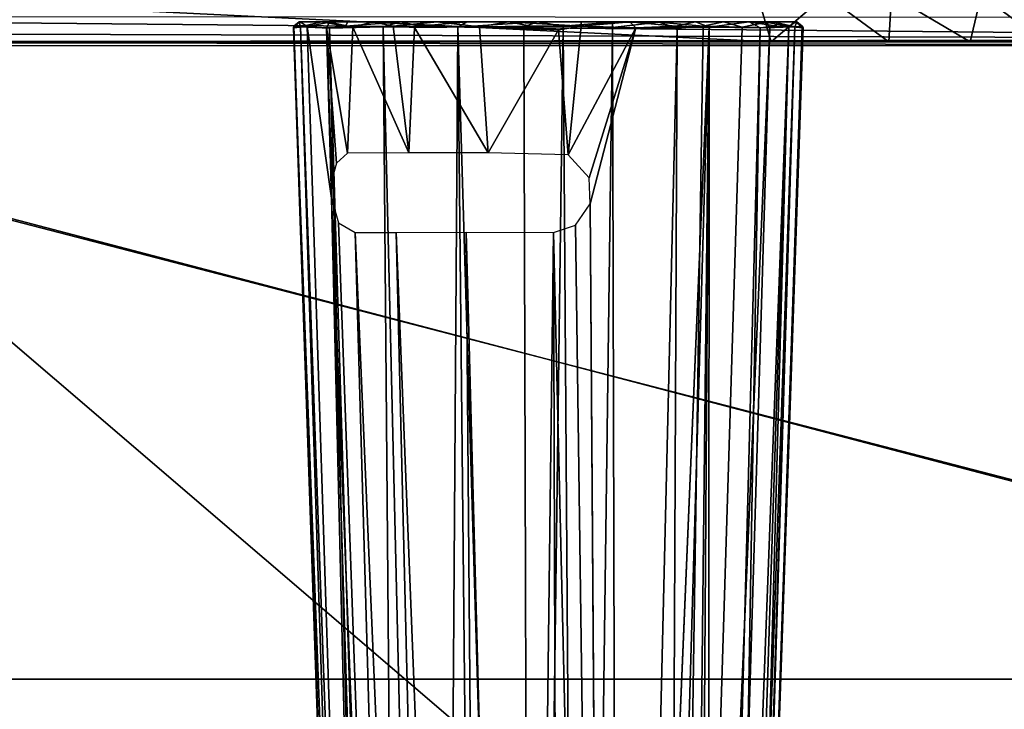
# Model space of a CAD drawing. Units: inches. Extents: x -12.5 to 13.5, y -13.3 to 13.3.
# Drawn here: x 2.2 to 4.6, y -4.4 to -2.7 of the extents above; entities that cross this region are included whole.
import ezdxf

# ---------------------------------------------------------------- set-up
doc = ezdxf.new("R2010")
doc.units = ezdxf.units.IN
doc.header["$MEASUREMENT"] = 0
for name, color, linetype in [('SEAT-BASE', 5, 'Continuous'), ('SEAT-CONTROL', 5, 'Continuous'), ('SEAT-FABRIC', 5, 'Continuous'), ('SEAT-SHELL', 5, 'Continuous')]:
    doc.layers.add(name, color=color, linetype=linetype)

msp = doc.modelspace()

# ---------------------------------------------------------------- linework, layer by layer
at = {"layer": 'SEAT-BASE'}
for points in [[(4.3733, -11.9326, 3.0825), (4.3039, -11.8549, 3.0991), (1.1746, -1.6348, 5.2228), (1.2247, -1.6187, 5.2233)], [(4.3733, -11.9326, 3.0825), (1.2247, -1.6187, 5.2233), (1.2506, -1.6306, 5.2735), (4.4277, -12.0013, 3.1082)], [(4.4277, -12.0013, 3.1082), (1.2506, -1.6306, 5.2735), (1.1622, -1.6669, 7.1239), (4.5089, -12.1814, 3.3615)], [(4.0913, -11.314, 3.2707), (1.2229, -1.9463, 5.2155), (1.1746, -1.6348, 5.2228), (4.3039, -11.8549, 3.0991)], [(1.1622, -1.6669, 7.1239), (1.0776, -1.6841, 7.3868), (4.5033, -12.3881, 3.5367), (4.5089, -12.1814, 3.3615)], [(1.0776, -1.6841, 7.3868), (0.8735, -1.7504, 7.6014), (4.3637, -12.5837, 3.6689), (4.5033, -12.3881, 3.5367)], [(0.8735, -1.7504, 7.6014), (0.5948, -1.841, 7.6799), (4.128, -12.7154, 3.7174), (4.3637, -12.5837, 3.6689)], [(4.128, -12.7154, 3.7174), (0.5948, -1.841, 7.6799), (0.316, -1.9315, 7.6014), (3.86, -12.7474, 3.6689)], [(0.316, -1.9315, 7.6014), (0.112, -1.9978, 7.3868), (3.6321, -12.6712, 3.5367), (3.86, -12.7474, 3.6689)], [(1.2232, -1.9469, 5.2153), (4.0916, -11.314, 3.2712), (3.3403, -11.558, 3.2707), (0.1546, -2.2934, 5.2155)], [(-0.0689, -2.0096, 5.285), (3.4721, -12.3118, 3.1082), (3.506, -12.5073, 3.3615), (0.0383, -2.0218, 7.13)], [(3.4721, -12.3118, 3.1082), (-0.0689, -2.0096, 5.285), (-0.0394, -2.0294, 5.2233), (3.4757, -12.2242, 3.0825)], [(-0.0394, -2.0294, 5.2233), (3.4757, -12.2242, 3.0825), (3.4862, -12.1206, 3.0991), (0.0106, -2.013, 5.2228)], [(3.4862, -12.1206, 3.0991), (0.0106, -2.013, 5.2228), (0.1546, -2.2934, 5.2155), (3.3403, -11.558, 3.2707)], [(0.112, -1.9978, 7.3868), (0.0383, -2.0218, 7.13), (3.506, -12.5073, 3.3615), (3.6321, -12.6712, 3.5367)], [(4.0574, -2.7283, 15.6493), (1.6523, -2.7283, 15.5909), (1.6647, -2.6102, 15.5927)], [(4.023, -2.6102, 15.6504), (4.0574, -2.7283, 15.6493), (1.6647, -2.6102, 15.5927)], [(4.023, -2.6102, 15.6504), (4.195, -2.6102, 15.6289), (4.0574, -2.7283, 15.6493)], [(4.0574, -2.7283, 15.6493), (4.195, -2.6102, 15.6289), (4.3558, -2.7283, 15.5888)], [(4.195, -2.6102, 15.6289), (4.3621, -2.6102, 15.5828), (4.3558, -2.7283, 15.5888)], [(4.5617, -2.7283, 15.4894), (4.3558, -2.7283, 15.5888), (4.3621, -2.6102, 15.5828)], [(4.5898, -2.6103, 15.4759), (4.5617, -2.7283, 15.4894), (4.3621, -2.6102, 15.5828)], [(4.7497, -2.7282, 15.3567), (4.5617, -2.7283, 15.4894), (4.5898, -2.6103, 15.4759)], [(4.8201, -2.6102, 15.2853), (4.7497, -2.7282, 15.3567), (4.5898, -2.6103, 15.4759)], [(6.5838, -2.7226, 16.6821), (6.5973, -2.6675, 16.66), (0.4234, -2.6641, 16.1092)], [(0.4243, -2.7045, 16.13), (6.5838, -2.7226, 16.6821), (0.4234, -2.6641, 16.1092)], [(0.4306, -2.7298, 16.1356), (6.5838, -2.7226, 16.6821), (0.4243, -2.7045, 16.13)], [(0.3966, -2.7287, 16.0071), (1.6523, -2.7283, 15.5909), (4.0574, -2.7283, 15.6493)], [(0.3966, -2.7287, 16.0071), (6.6383, -2.7286, 16.5598), (6.6041, -2.7378, 16.5652)], [(6.6041, -2.7378, 16.5652), (0.4297, -2.7387, 16.0169), (0.3966, -2.7287, 16.0071)], [(6.5774, -4.3425, 16.6822), (0.4306, -2.7298, 16.1356), (0.4219, -4.3425, 16.1359)], [(6.6153, -4.3425, 16.5688), (0.4297, -2.7387, 16.0169), (6.6041, -2.7378, 16.5652)], [(0.4348, -4.3425, 16.0177), (0.4297, -2.7387, 16.0169), (6.6153, -4.3425, 16.5688)], [(6.5838, -2.7226, 16.6821), (0.4306, -2.7298, 16.1356), (6.5774, -4.3425, 16.6822)]]:
    msp.add_3dface(points, dxfattribs=at)
for points, invisible_edges in [([(6.6383, -2.7286, 16.5598), (0.3966, -2.7287, 16.0071), (4.0574, -2.7283, 15.6493)], 12), ([(4.0574, -2.7283, 15.6493), (4.3558, -2.7283, 15.5888), (6.6383, -2.7286, 16.5598)], 14), ([(4.3558, -2.7283, 15.5888), (4.5617, -2.7283, 15.4894), (6.6383, -2.7286, 16.5598)], 14), ([(6.6383, -2.7286, 16.5598), (4.5617, -2.7283, 15.4894), (4.7497, -2.7282, 15.3567)], 13), ([(6.5774, -4.3425, 16.6822), (0.4219, -4.3425, 16.1359), (0.4348, -4.3425, 16.0177)], 14), ([(6.6153, -4.3425, 16.5688), (6.5774, -4.3425, 16.6822), (0.4348, -4.3425, 16.0177)], 3)]:
    msp.add_3dface(points, dxfattribs=dict(at, invisible_edges=invisible_edges))
at = {"layer": 'SEAT-CONTROL'}
for points in [[(2.8652, -2.6776, 13.2516), (2.8822, -2.6895, 13.1569), (2.8479, -2.6934, 13.3128)], [(2.8652, -2.6776, 13.2516), (2.8479, -2.6934, 13.3128), (2.8485, -2.6888, 13.4178)], [(2.8485, -2.6888, 13.4178), (2.8479, -2.6934, 13.3128), (3.0619, -8.8766, 13.3261)], [(2.8822, -2.6895, 13.1569), (3.0835, -8.8816, 13.2326), (2.8479, -2.6934, 13.3128)], [(2.8652, -2.6776, 13.2516), (2.8485, -2.6888, 13.4178), (2.8622, -2.6777, 13.4709)], [(2.8485, -2.6888, 13.4178), (2.8654, -2.6909, 13.5352), (2.8622, -2.6777, 13.4709)], [(2.8485, -2.6888, 13.4178), (3.065, -8.8858, 13.4311), (2.8654, -2.6909, 13.5352)], [(3.0619, -8.8766, 13.3261), (3.065, -8.8858, 13.4311), (2.8485, -2.6888, 13.4178)], [(2.8622, -2.6777, 13.4709), (2.8654, -2.6909, 13.5352), (2.919, -2.6782, 13.6515)], [(2.9393, -2.6788, 13.0515), (2.8822, -2.6895, 13.1569), (2.8652, -2.6776, 13.2516)], [(2.8654, -2.6909, 13.5352), (3.065, -8.8858, 13.4311), (3.0876, -8.8821, 13.5244)], [(2.9387, -2.6939, 13.7093), (2.8654, -2.6909, 13.5352), (3.0876, -8.8821, 13.5244)], [(2.9393, -2.6788, 13.0515), (2.9312, -2.6932, 13.0478), (2.8822, -2.6895, 13.1569)], [(2.9438, -3.1247, 13.0554), (3.0835, -8.8816, 13.2326), (2.8822, -2.6895, 13.1569)], [(2.9312, -2.6932, 13.0478), (2.9438, -3.1247, 13.0554), (2.8822, -2.6895, 13.1569)], [(2.919, -2.6782, 13.6515), (2.98, -2.689, 13.7668), (2.9853, -2.6779, 13.7536)], [(2.9393, -2.6788, 13.0515), (2.9981, -2.6912, 12.9544), (2.9312, -2.6932, 13.0478)], [(2.9847, -3.0108, 12.986), (2.9312, -2.6932, 13.0478), (2.9981, -2.6912, 12.9544)], [(2.9569, -3.0356, 13.0277), (2.9453, -3.0779, 13.0496), (2.9312, -2.6932, 13.0478)], [(2.9312, -2.6932, 13.0478), (2.9847, -3.0108, 12.986), (2.9569, -3.0356, 13.0277)], [(2.9453, -3.0779, 13.0496), (2.9438, -3.1247, 13.0554), (2.9312, -2.6932, 13.0478)], [(2.98, -2.689, 13.7668), (2.9387, -2.6939, 13.7093), (3.0746, -2.6908, 13.867)], [(3.0746, -2.6908, 13.867), (2.9387, -2.6939, 13.7093), (3.1271, -8.8907, 13.6021)], [(2.9981, -2.6912, 12.9544), (2.9393, -2.6788, 13.0515), (3.0485, -2.6779, 12.9122)], [(2.98, -2.689, 13.7668), (3.0746, -2.6908, 13.867), (3.1188, -2.6776, 13.8884)], [(2.9853, -2.6779, 13.7536), (2.98, -2.689, 13.7668), (3.1188, -2.6776, 13.8884)], [(3.1402, -3.0094, 12.8361), (2.9847, -3.0108, 12.986), (2.9981, -2.6912, 12.9544)], [(3.0485, -2.6779, 12.9122), (3.1, -2.6888, 12.8581), (2.9981, -2.6912, 12.9544)], [(3.1, -2.6888, 12.8581), (3.1402, -3.0094, 12.8361), (2.9981, -2.6912, 12.9544)], [(3.2122, -2.678, 12.7988), (3.1, -2.6888, 12.8581), (3.0485, -2.6779, 12.9122)], [(3.0746, -2.6908, 13.867), (3.1695, -2.6893, 13.9324), (3.1188, -2.6776, 13.8884)], [(3.1695, -2.6893, 13.9324), (3.0746, -2.6908, 13.867), (3.2645, -2.6915, 13.979)], [(3.1271, -8.8907, 13.6021), (3.2215, -8.8831, 13.7088), (3.0746, -2.6908, 13.867)], [(3.0746, -2.6908, 13.867), (3.2215, -8.8831, 13.7088), (3.2645, -2.6915, 13.979)], [(3.1542, -2.6925, 12.8188), (3.1402, -3.0094, 12.8361), (3.1, -2.6888, 12.8581)], [(3.1188, -2.6776, 13.8884), (3.1695, -2.6893, 13.9324), (3.2866, -2.6776, 13.9721)], [(3.3407, -3.0094, 12.7517), (3.1402, -3.0094, 12.8361), (3.1542, -2.6925, 12.8188)], [(3.319, -2.6907, 12.7475), (3.3407, -3.0094, 12.7517), (3.1542, -2.6925, 12.8188)], [(3.1695, -2.6893, 13.9324), (3.2645, -2.6915, 13.979), (3.2866, -2.6776, 13.9721)], [(3.3925, -2.678, 12.7411), (3.319, -2.6907, 12.7475), (3.2122, -2.678, 12.7988)], [(3.2215, -8.8831, 13.7088), (3.3277, -8.8788, 13.7716), (3.2645, -2.6915, 13.979)], [(3.2866, -2.6776, 13.9721), (3.2645, -2.6915, 13.979), (3.4662, -2.6779, 14.0095)], [(3.2645, -2.6915, 13.979), (3.4316, -2.6908, 14.0171), (3.4662, -2.6779, 14.0095)], [(3.2645, -2.6915, 13.979), (3.4496, -8.879, 13.8023), (3.4316, -2.6908, 14.0171)], [(3.3277, -8.8788, 13.7716), (3.4496, -8.879, 13.8023), (3.2645, -2.6915, 13.979)], [(3.4493, -2.6891, 12.7261), (3.319, -2.6907, 12.7475), (3.3925, -2.678, 12.7411)], [(3.4493, -2.6891, 12.7261), (3.5188, -2.6982, 12.7243), (3.319, -2.6907, 12.7475)], [(3.5188, -2.6982, 12.7243), (3.3407, -3.0094, 12.7517), (3.319, -2.6907, 12.7475)], [(3.5768, -2.678, 12.7419), (3.5764, -2.6888, 12.7309), (3.3925, -2.678, 12.7411)], [(3.5764, -2.6888, 12.7309), (3.4493, -2.6891, 12.7261), (3.3925, -2.678, 12.7411)], [(3.4316, -2.6908, 14.0171), (3.5309, -2.6887, 14.0166), (3.4662, -2.6779, 14.0095)], [(3.4316, -2.6908, 14.0171), (3.4496, -8.879, 13.8023), (3.5309, -2.6887, 14.0166)], [(3.5764, -2.6888, 12.7309), (3.5188, -2.6982, 12.7243), (3.4493, -2.6891, 12.7261)], [(3.4496, -8.879, 13.8023), (3.5739, -8.8862, 13.7952), (3.5309, -2.6887, 14.0166)], [(3.4662, -2.6779, 14.0095), (3.5309, -2.6887, 14.0166), (3.6555, -2.6785, 13.9894)], [(3.5764, -2.6888, 12.7309), (3.5436, -3.015, 12.7361), (3.5188, -2.6982, 12.7243)], [(3.5309, -2.6887, 14.0166), (3.6558, -2.6927, 13.9987), (3.6555, -2.6785, 13.9894)], [(3.5309, -2.6887, 14.0166), (3.5739, -8.8862, 13.7952), (3.6558, -2.6927, 13.9987)], [(3.7149, -2.6934, 12.7631), (3.5436, -3.015, 12.7361), (3.5764, -2.6888, 12.7309)], [(3.5739, -8.8862, 13.7952), (3.6721, -8.8764, 13.7663), (3.6558, -2.6927, 13.9987)], [(3.6999, -2.6782, 12.7682), (3.5764, -2.6888, 12.7309), (3.5768, -2.678, 12.7419)], [(3.6999, -2.6782, 12.7682), (3.7149, -2.6934, 12.7631), (3.5764, -2.6888, 12.7309)], [(3.6398, -8.8816, 12.9653), (3.901, -2.6917, 12.8677), (3.721, -8.8851, 13.0048)], [(3.6555, -2.6785, 13.9894), (3.6558, -2.6927, 13.9987), (3.7736, -2.6785, 13.9452)], [(3.6558, -2.6927, 13.9987), (3.82, -2.6936, 13.9303), (3.7736, -2.6785, 13.9452)], [(3.6558, -2.6927, 13.9987), (3.6721, -8.8764, 13.7663), (3.82, -2.6936, 13.9303)], [(3.8665, -2.6777, 12.855), (3.8164, -2.6893, 12.8116), (3.6999, -2.6782, 12.7682)], [(3.8164, -2.6893, 12.8116), (3.7149, -2.6934, 12.7631), (3.6999, -2.6782, 12.7682)], [(3.901, -2.6917, 12.8677), (3.7149, -2.6934, 12.7631), (3.8164, -2.6893, 12.8116)], [(3.901, -2.6917, 12.8677), (3.8438, -7.8086, 13.057), (3.721, -8.8851, 13.0048)], [(3.7736, -2.6785, 13.9452), (3.8859, -2.6887, 13.8847), (3.9366, -2.6778, 13.8312)], [(3.7736, -2.6785, 13.9452), (3.82, -2.6936, 13.9303), (3.8859, -2.6887, 13.8847)], [(3.9847, -2.6912, 13.7922), (3.8859, -2.6887, 13.8847), (3.7917, -8.879, 13.6854)], [(3.8859, -2.6887, 13.8847), (3.82, -2.6936, 13.9303), (3.7917, -8.879, 13.6854)], [(4.0542, -2.6929, 13.6951), (3.9847, -2.6912, 13.7922), (3.7917, -8.879, 13.6854)], [(3.8676, -8.8796, 13.587), (4.0542, -2.6929, 13.6951), (3.7917, -8.879, 13.6854)], [(3.901, -2.6917, 12.8677), (3.8164, -2.6893, 12.8116), (3.8665, -2.6777, 12.855)], [(3.8659, -7.7505, 13.0823), (3.8438, -7.8086, 13.057), (3.901, -2.6917, 12.8677)], [(3.8982, -7.7241, 13.1255), (3.8659, -7.7505, 13.0823), (3.901, -2.6917, 12.8677)], [(4.0021, -2.678, 12.9885), (3.901, -2.6917, 12.8677), (3.8665, -2.6777, 12.855)], [(4.1028, -2.69, 13.5889), (4.0542, -2.6929, 13.6951), (3.8676, -8.8796, 13.587)], [(3.8676, -8.8796, 13.587), (3.9006, -8.891, 13.5081), (4.1028, -2.69, 13.5889)], [(3.8859, -2.6887, 13.8847), (3.9847, -2.6912, 13.7922), (3.9366, -2.6778, 13.8312)], [(4.0298, -2.6935, 13.0085), (3.8982, -7.7241, 13.1255), (3.901, -2.6917, 12.8677)], [(4.1028, -2.69, 13.5889), (3.9006, -8.891, 13.5081), (3.964, -7.7702, 13.3924)], [(4.0021, -2.678, 12.9885), (4.0298, -2.6935, 13.0085), (3.901, -2.6917, 12.8677)], [(3.9366, -2.6778, 13.8312), (4.0459, -2.6788, 13.6921), (4.1199, -2.6776, 13.4919)], [(3.9847, -2.6912, 13.7922), (4.0459, -2.6788, 13.6921), (3.9366, -2.6778, 13.8312)], [(4.118, -2.6906, 13.2013), (3.9612, -7.7273, 13.2915), (3.9429, -7.7395, 13.2102)], [(4.118, -2.6906, 13.2013), (3.9429, -7.7395, 13.2102), (4.0298, -2.6935, 13.0085)], [(3.964, -7.7702, 13.3924), (3.9612, -7.7273, 13.2915), (4.118, -2.6906, 13.2013)], [(4.1365, -2.6887, 13.3255), (3.964, -7.7702, 13.3924), (4.118, -2.6906, 13.2013)], [(4.1365, -2.6887, 13.3255), (4.1385, -2.6934, 13.4211), (3.964, -7.7702, 13.3924)], [(3.964, -7.7702, 13.3924), (4.1385, -2.6934, 13.4211), (4.1028, -2.69, 13.5889)], [(4.0542, -2.6929, 13.6951), (4.0459, -2.6788, 13.6921), (3.9847, -2.6912, 13.7922)], [(4.0631, -2.6777, 13.093), (4.0725, -2.6892, 13.0848), (4.0021, -2.678, 12.9885)], [(4.0725, -2.6892, 13.0848), (4.0298, -2.6935, 13.0085), (4.0021, -2.678, 12.9885)], [(4.118, -2.6906, 13.2013), (4.0298, -2.6935, 13.0085), (4.0725, -2.6892, 13.0848)], [(4.0459, -2.6788, 13.6921), (4.1028, -2.69, 13.5889), (4.1199, -2.6776, 13.4919)], [(4.0459, -2.6788, 13.6921), (4.0542, -2.6929, 13.6951), (4.1028, -2.69, 13.5889)], [(4.118, -2.6906, 13.2013), (4.0725, -2.6892, 13.0848), (4.0631, -2.6777, 13.093)], [(4.1229, -2.6777, 13.2728), (4.118, -2.6906, 13.2013), (4.0631, -2.6777, 13.093)], [(4.1385, -2.6934, 13.4211), (4.1199, -2.6776, 13.4919), (4.1028, -2.69, 13.5889)], [(4.1365, -2.6887, 13.3255), (4.118, -2.6906, 13.2013), (4.1229, -2.6777, 13.2728)], [(4.1199, -2.6776, 13.4919), (4.1365, -2.6887, 13.3255), (4.1229, -2.6777, 13.2728)], [(4.1199, -2.6776, 13.4919), (4.1385, -2.6934, 13.4211), (4.1365, -2.6887, 13.3255)], [(3.0835, -8.8816, 13.2326), (3.0619, -8.8766, 13.3261), (2.8479, -2.6934, 13.3128)], [(3.1271, -8.8907, 13.6021), (2.9387, -2.6939, 13.7093), (3.0876, -8.8821, 13.5244)], [(3.5436, -3.015, 12.7361), (3.3407, -3.0094, 12.7517), (3.5188, -2.6982, 12.7243)], [(3.7149, -2.6934, 12.7631), (3.5968, -3.0727, 12.745), (3.5436, -3.015, 12.7361)], [(3.5993, -3.1388, 12.7482), (3.5968, -3.0727, 12.745), (3.7149, -2.6934, 12.7631)], [(3.7917, -8.879, 13.6854), (3.82, -2.6936, 13.9303), (3.6721, -8.8764, 13.7663)], [(3.9429, -7.7395, 13.2102), (3.8982, -7.7241, 13.1255), (4.0298, -2.6935, 13.0085)], [(3.1674, -8.8875, 13.0879), (2.9438, -3.1247, 13.0554), (2.9622, -3.1873, 13.0289)], [(3.1196, -8.8862, 13.1566), (2.9438, -3.1247, 13.0554), (3.1674, -8.8875, 13.0879)], [(2.9438, -3.1247, 13.0554), (3.1196, -8.8862, 13.1566), (3.0835, -8.8816, 13.2326)], [(3.6398, -8.8816, 12.9653), (3.5619, -3.1924, 12.7444), (3.5993, -3.1388, 12.7482)], [(3.1674, -8.8875, 13.0879), (2.9622, -3.1873, 13.0289), (3.0038, -3.2113, 12.9737)], [(3.0038, -3.2113, 12.9737), (3.1078, -3.211, 12.8698), (3.2464, -8.8858, 13.0174)], [(3.2464, -8.8858, 13.0174), (3.1674, -8.8875, 13.0879), (3.0038, -3.2113, 12.9737)], [(3.2853, -3.2108, 12.7751), (3.3318, -8.8777, 12.9693), (3.1078, -3.211, 12.8698)], [(3.3318, -8.8777, 12.9693), (3.2464, -8.8858, 13.0174), (3.1078, -3.211, 12.8698)], [(3.5063, -3.2111, 12.7399), (3.4362, -8.8956, 12.9477), (3.2853, -3.2108, 12.7751)], [(3.4362, -8.8956, 12.9477), (3.3318, -8.8777, 12.9693), (3.2853, -3.2108, 12.7751)], [(3.5243, -8.8796, 12.9406), (3.4362, -8.8956, 12.9477), (3.5063, -3.2111, 12.7399)], [(3.5063, -3.2111, 12.7399), (3.5619, -3.1924, 12.7444), (3.6398, -8.8816, 12.9653)], [(3.6398, -8.8816, 12.9653), (3.5243, -8.8796, 12.9406), (3.5063, -3.2111, 12.7399)]]:
    msp.add_3dface(points, dxfattribs=at)
for points, invisible_edges in [([(2.8652, -2.6776, 13.2516), (2.8622, -2.6777, 13.4709), (4.1229, -2.6777, 13.2728)], 14), ([(4.1229, -2.6777, 13.2728), (2.8622, -2.6777, 13.4709), (2.919, -2.6782, 13.6515)], 13), ([(2.8652, -2.6776, 13.2516), (4.1229, -2.6777, 13.2728), (4.0631, -2.6777, 13.093)], 13), ([(2.8652, -2.6776, 13.2516), (4.0021, -2.678, 12.9885), (2.9393, -2.6788, 13.0515)], 3), ([(4.0631, -2.6777, 13.093), (4.0021, -2.678, 12.9885), (2.8652, -2.6776, 13.2516)], 14), ([(2.919, -2.6782, 13.6515), (2.8654, -2.6909, 13.5352), (2.9387, -2.6939, 13.7093)], 12), ([(3.1188, -2.6776, 13.8884), (4.1229, -2.6777, 13.2728), (2.919, -2.6782, 13.6515)], 15), ([(2.9853, -2.6779, 13.7536), (3.1188, -2.6776, 13.8884), (2.919, -2.6782, 13.6515)], 2), ([(2.919, -2.6782, 13.6515), (2.9387, -2.6939, 13.7093), (2.98, -2.689, 13.7668)], 1), ([(4.0021, -2.678, 12.9885), (3.0485, -2.6779, 12.9122), (2.9393, -2.6788, 13.0515)], 13), ([(4.0021, -2.678, 12.9885), (3.2122, -2.678, 12.7988), (3.0485, -2.6779, 12.9122)], 13), ([(3.2122, -2.678, 12.7988), (3.1542, -2.6925, 12.8188), (3.1, -2.6888, 12.8581)], 1), ([(4.1199, -2.6776, 13.4919), (3.1188, -2.6776, 13.8884), (3.2866, -2.6776, 13.9721)], 13), ([(4.1199, -2.6776, 13.4919), (4.1229, -2.6777, 13.2728), (3.1188, -2.6776, 13.8884)], 14), ([(3.2122, -2.678, 12.7988), (3.319, -2.6907, 12.7475), (3.1542, -2.6925, 12.8188)], 12), ([(3.2122, -2.678, 12.7988), (4.0021, -2.678, 12.9885), (3.8665, -2.6777, 12.855)], 13), ([(3.2122, -2.678, 12.7988), (3.8665, -2.6777, 12.855), (3.6999, -2.6782, 12.7682)], 13), ([(3.2122, -2.678, 12.7988), (3.6999, -2.6782, 12.7682), (3.3925, -2.678, 12.7411)], 3), ([(4.1199, -2.6776, 13.4919), (3.2866, -2.6776, 13.9721), (3.4662, -2.6779, 14.0095)], 13), ([(3.6999, -2.6782, 12.7682), (3.5768, -2.678, 12.7419), (3.3925, -2.678, 12.7411)], 12), ([(3.4662, -2.6779, 14.0095), (3.6555, -2.6785, 13.9894), (4.1199, -2.6776, 13.4919)], 14), ([(3.7149, -2.6934, 12.7631), (3.901, -2.6917, 12.8677), (3.6398, -8.8816, 12.9653)], 12), ([(3.6555, -2.6785, 13.9894), (3.7736, -2.6785, 13.9452), (4.1199, -2.6776, 13.4919)], 14), ([(3.7736, -2.6785, 13.9452), (3.9366, -2.6778, 13.8312), (4.1199, -2.6776, 13.4919)], 12), ([(3.5993, -3.1388, 12.7482), (3.7149, -2.6934, 12.7631), (3.6398, -8.8816, 12.9653)], 2)]:
    msp.add_3dface(points, dxfattribs=dict(at, invisible_edges=invisible_edges))
at = {"layer": 'SEAT-FABRIC'}
for points in [[(8.3893, -0.9284, 19.5985), (1.1734, -2.6669, 19.3157), (4.9035, -5.8621, 19.5492)], [(1.0212, -5.4566, 19.4468), (4.9035, -5.8621, 19.5492), (1.1734, -2.6669, 19.3157)]]:
    msp.add_3dface(points, dxfattribs=at)
at = {"layer": 'SEAT-SHELL'}
for points in [[(-1.424, -5.3564, 16.2153), (-1.3915, 5.344, 16.2184), (8.3063, 4.3673, 17.0848)], [(8.3063, 4.3673, 17.0848), (8.3197, -4.3213, 17.0864), (-1.424, -5.3564, 16.2153)], [(8.3197, -4.3213, 17.0864), (8.1258, -4.6808, 17.0472), (-1.424, -5.3564, 16.2153)]]:
    msp.add_3dface(points, dxfattribs=at)

doc.saveas('drawing.dxf')
